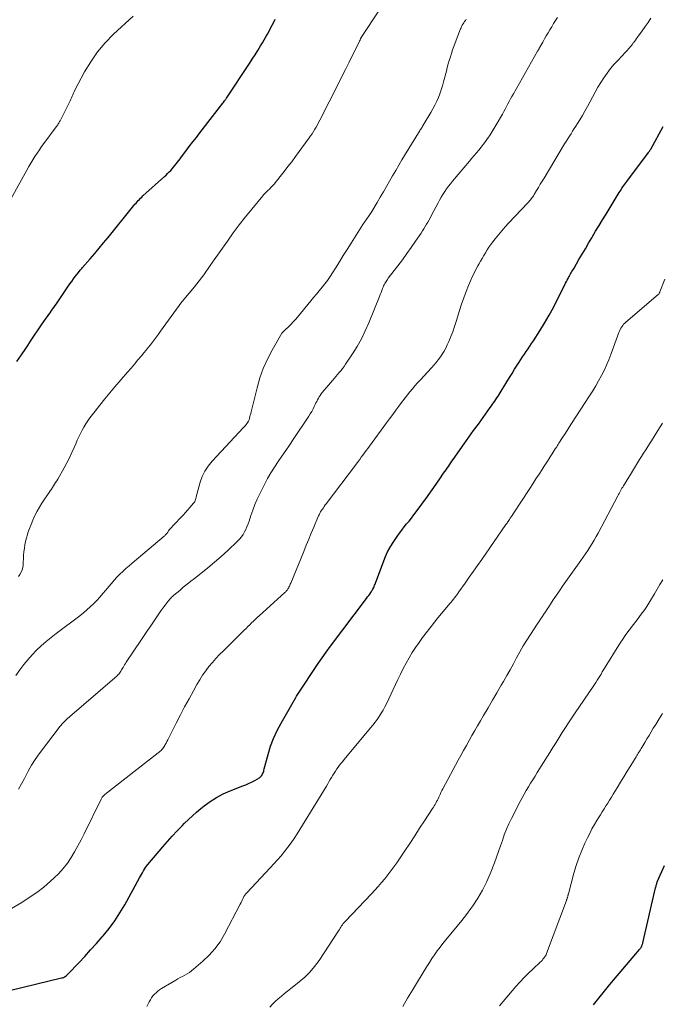
# Model space of a CAD drawing. Units: feet. Extents: x 1990000 to 1995018, y 565000 to 570000.
# Drawn here: x 1991714 to 1991838, y 565976 to 566166 of the extents above; entities that cross this region are included whole.
import ezdxf

# ---------------------------------------------------------------- set-up
doc = ezdxf.new("R2010")
doc.units = ezdxf.units.FT
doc.header["$LTSCALE"] = 100
doc.header["$MEASUREMENT"] = 0
doc.layers.add('CONTOUR INDEX', color=32, linetype='Continuous', lineweight=25)
doc.layers.add('CONTOUR INTERMEDIATE', color=40, linetype='Continuous', lineweight=15)

msp = doc.modelspace()

# ---------------------------------------------------------------- linework, layer by layer
at = {"layer": 'CONTOUR INDEX', "flags": 128}
for points, elevation in [([(1991713.55, 566100.21), (1991714.41, 566101.47), (1991715.26, 566102.74), (1991715.62, 566103.29), (1991716.28, 566104.29), (1991716.95, 566105.29), (1991717.62, 566106.29), (1991718.31, 566107.28), (1991719.2, 566108.55), (1991719.44, 566108.9), (1991719.69, 566109.25), (1991719.94, 566109.6), (1991720.18, 566109.95), (1991720.43, 566110.3), (1991720.68, 566110.65), (1991720.92, 566111), (1991721.16, 566111.35), (1991723.79, 566115.19), (1991724.13, 566115.68), (1991724.47, 566116.16), (1991724.82, 566116.63), (1991725.18, 566117.09), (1991725.64, 566117.67), (1991725.78, 566117.84), (1991725.92, 566118.01), (1991726.06, 566118.18), (1991726.21, 566118.35), (1991727.68, 566120.04), (1991728.56, 566121.05), (1991729.43, 566122.07), (1991730.29, 566123.1), (1991731.14, 566124.14), (1991736.13, 566130.32), (1991736.34, 566130.57), (1991736.54, 566130.82), (1991736.76, 566131.06), (1991736.97, 566131.3), (1991737.19, 566131.53), (1991737.42, 566131.76), (1991737.65, 566131.98), (1991737.89, 566132.2), (1991742.04, 566135.94), (1991742.35, 566136.23), (1991742.65, 566136.52), (1991742.95, 566136.82), (1991743.24, 566137.12), (1991743.52, 566137.43), (1991743.79, 566137.75), (1991744.06, 566138.07), (1991744.31, 566138.4), (1991744.57, 566138.73), (1991744.82, 566139.06), (1991745.07, 566139.39), (1991745.32, 566139.72), (1991746.17, 566140.84), (1991746.84, 566141.74), (1991747.52, 566142.63), (1991748.2, 566143.51), (1991748.89, 566144.4), (1991753.34, 566150.13), (1991753.43, 566150.24), (1991753.65, 566150.54), (1991753.75, 566150.68), (1991753.85, 566150.82), (1991753.94, 566150.96), (1991754.04, 566151.1), (1991758.45, 566157.76), (1991759, 566158.6), (1991759.55, 566159.45), (1991760.08, 566160.31), (1991760.6, 566161.17), (1991760.97, 566161.79), (1991761.3, 566162.35), (1991761.62, 566162.92), (1991761.94, 566163.48), (1991762.24, 566164.05), (1991762.54, 566164.63), (1991762.84, 566165.2), (1991763.14, 566165.78), (1991763.43, 566166.36)], 920), ([(1991712.35, 565978.71), (1991722.18, 565981.07), (1991722.36, 565981.12), (1991722.54, 565981.19), (1991722.71, 565981.27), (1991722.88, 565981.37), (1991723.03, 565981.48), (1991723.18, 565981.59), (1991723.33, 565981.72), (1991723.46, 565981.86), (1991725.5, 565984.02), (1991726.65, 565985.25), (1991727.78, 565986.49), (1991728.9, 565987.74), (1991730.01, 565989), (1991730.21, 565989.23), (1991731.36, 565990.65), (1991732.45, 565992.11), (1991733.44, 565993.63), (1991734.37, 565995.21), (1991737.23, 566000.42), (1991737.42, 566000.75), (1991737.6, 566001.09), (1991737.78, 566001.42), (1991737.97, 566001.75), (1991738.16, 566002.08), (1991738.37, 566002.39), (1991738.59, 566002.7), (1991738.83, 566003), (1991741.72, 566006.41), (1991742.63, 566007.46), (1991743.55, 566008.49), (1991744.49, 566009.5), (1991745.45, 566010.49), (1991745.91, 566010.96), (1991746.66, 566011.7), (1991747.43, 566012.42), (1991748.23, 566013.11), (1991749.04, 566013.79), (1991749.69, 566014.31), (1991750.87, 566015.17), (1991752.09, 566015.96), (1991753.38, 566016.63), (1991754.72, 566017.23), (1991757.19, 566018.2), (1991757.74, 566018.42), (1991758.28, 566018.66), (1991758.82, 566018.92), (1991759.35, 566019.19), (1991760.06, 566019.56), (1991760.22, 566019.66), (1991760.38, 566019.77), (1991760.52, 566019.89), (1991760.66, 566020.02), (1991760.78, 566020.16), (1991760.89, 566020.32), (1991760.98, 566020.48), (1991761.06, 566020.65), (1991761.07, 566020.68), (1991761.14, 566020.87), (1991761.21, 566021.06), (1991761.26, 566021.26), (1991761.32, 566021.46), (1991762.05, 566024.26), (1991762.53, 566025.84), (1991763.1, 566027.38), (1991763.78, 566028.87), (1991764.55, 566030.33), (1991767.42, 566035.3), (1991767.54, 566035.5), (1991767.66, 566035.71), (1991767.79, 566035.91), (1991767.91, 566036.11), (1991768.04, 566036.31), (1991768.17, 566036.51), (1991768.3, 566036.7), (1991768.44, 566036.9), (1991770.94, 566040.7), (1991771.7, 566041.83), (1991772.48, 566042.96), (1991773.27, 566044.06), (1991774.09, 566045.16), (1991781.07, 566054.41), (1991781.28, 566054.7), (1991781.49, 566054.98), (1991781.69, 566055.27), (1991781.89, 566055.57), (1991782.17, 566055.99), (1991782.22, 566056.07), (1991782.27, 566056.16), (1991782.32, 566056.25), (1991782.36, 566056.34), (1991782.46, 566056.55), (1991782.54, 566056.75), (1991782.63, 566056.95), (1991782.71, 566057.15), (1991782.78, 566057.36), (1991784.39, 566061.66), (1991784.75, 566062.53), (1991785.14, 566063.39), (1991785.6, 566064.21), (1991786.09, 566065.01), (1991787.01, 566066.41), (1991787.43, 566067.02), (1991787.87, 566067.63), (1991788.33, 566068.22), (1991788.8, 566068.8), (1991789.28, 566069.37), (1991789.75, 566069.95), (1991790.21, 566070.55), (1991790.66, 566071.14), (1991792.84, 566074.12), (1991793.45, 566074.97), (1991794.06, 566075.82), (1991794.65, 566076.67), (1991795.25, 566077.53), (1991795.97, 566078.59), (1991796.2, 566078.93), (1991796.43, 566079.26), (1991796.66, 566079.59), (1991796.88, 566079.92), (1991797.11, 566080.26), (1991797.34, 566080.59), (1991797.57, 566080.92), (1991797.81, 566081.25), (1991799.95, 566084.3), (1991800.85, 566085.58), (1991801.76, 566086.85), (1991802.67, 566088.12), (1991803.58, 566089.39), (1991804.96, 566091.3), (1991805.18, 566091.61), (1991805.4, 566091.93), (1991805.62, 566092.24), (1991805.84, 566092.56), (1991806.06, 566092.88), (1991806.27, 566093.2), (1991806.47, 566093.52), (1991806.68, 566093.85), (1991808.17, 566096.27), (1991808.68, 566097.08), (1991809.18, 566097.89), (1991809.68, 566098.69), (1991810.19, 566099.5), (1991810.54, 566100.06), (1991810.88, 566100.59), (1991811.22, 566101.11), (1991811.56, 566101.63), (1991811.91, 566102.14), (1991812.27, 566102.65), (1991812.61, 566103.17), (1991812.96, 566103.69), (1991813.3, 566104.21), (1991814.52, 566106.12), (1991815.44, 566107.61), (1991816.32, 566109.12), (1991817.16, 566110.65), (1991817.97, 566112.21), (1991819.36, 566115), (1991819.51, 566115.32), (1991819.67, 566115.63), (1991819.83, 566115.94), (1991820, 566116.26), (1991820.08, 566116.4), (1991820.21, 566116.64), (1991820.34, 566116.87), (1991820.47, 566117.11), (1991820.61, 566117.34), (1991820.75, 566117.56), (1991820.89, 566117.79), (1991821.03, 566118.02), (1991821.16, 566118.26), (1991822.11, 566119.89), (1991822.72, 566120.94), (1991823.34, 566121.99), (1991823.95, 566123.04), (1991824.57, 566124.09), (1991824.66, 566124.23), (1991825.32, 566125.35), (1991825.99, 566126.47), (1991826.67, 566127.58), (1991827.35, 566128.69), (1991829.89, 566132.84), (1991830.06, 566133.11), (1991830.24, 566133.39), (1991830.41, 566133.66), (1991830.59, 566133.93), (1991830.77, 566134.2), (1991830.96, 566134.46), (1991831.15, 566134.73), (1991831.34, 566134.99), (1991835.55, 566140.6), (1991835.6, 566140.68), (1991835.66, 566140.75), (1991835.71, 566140.83), (1991835.77, 566140.92), (1991835.82, 566141), (1991835.87, 566141.08), (1991835.92, 566141.16), (1991835.97, 566141.25), (1991838.36, 566145.63)], 940), ([(1991824.92, 565975.87), (1991825.95, 565977.2), (1991827.01, 565978.51), (1991828.09, 565979.81), (1991833.81, 565986.59), (1991833.87, 565986.66), (1991833.93, 565986.74), (1991834, 565986.82), (1991834.06, 565986.9), (1991834.11, 565986.98), (1991834.16, 565987.06), (1991834.21, 565987.15), (1991834.25, 565987.24), (1991834.28, 565987.33), (1991834.33, 565987.47), (1991834.38, 565987.6), (1991834.42, 565987.74), (1991834.46, 565987.89), (1991836.91, 565998.52), (1991836.95, 565998.67), (1991836.99, 565998.83), (1991837.03, 565998.99), (1991837.07, 565999.14), (1991837.12, 565999.29), (1991837.17, 565999.45), (1991837.23, 565999.6), (1991837.29, 565999.75), (1991838.62, 566002.81)], 960)]:
    msp.add_lwpolyline(points, dxfattribs=dict(at, elevation=elevation))
at = {"layer": 'CONTOUR INTERMEDIATE', "flags": 128}
for points, elevation in [([(1991713.83, 566058.67), (1991714.13, 566059.07), (1991714.37, 566059.49), (1991714.56, 566059.92), (1991714.67, 566060.39), (1991714.73, 566060.87), (1991714.75, 566061.4), (1991714.78, 566062.08), (1991714.83, 566062.76), (1991714.89, 566063.43), (1991714.97, 566064.11), (1991715.07, 566064.78), (1991715.2, 566065.44), (1991715.37, 566066.1), (1991715.56, 566066.75), (1991715.67, 566067.11), (1991715.95, 566067.92), (1991716.26, 566068.73), (1991716.6, 566069.53), (1991716.96, 566070.31), (1991717.01, 566070.42), (1991717.43, 566071.25), (1991717.88, 566072.06), (1991718.36, 566072.85), (1991718.87, 566073.62), (1991719.76, 566074.91), (1991719.97, 566075.23), (1991720.19, 566075.54), (1991720.4, 566075.85), (1991720.61, 566076.17), (1991720.82, 566076.48), (1991721.02, 566076.81), (1991721.22, 566077.13), (1991721.41, 566077.46), (1991722.64, 566079.66), (1991723.17, 566080.63), (1991723.67, 566081.61), (1991724.15, 566082.6), (1991724.6, 566083.61), (1991724.9, 566084.31), (1991725.19, 566084.97), (1991725.49, 566085.62), (1991725.8, 566086.27), (1991726.12, 566086.91), (1991726.46, 566087.54), (1991726.83, 566088.16), (1991727.23, 566088.75), (1991727.65, 566089.33), (1991728.63, 566090.59), (1991729.58, 566091.78), (1991730.53, 566092.96), (1991731.5, 566094.12), (1991732.48, 566095.28), (1991734.91, 566098.11), (1991735.59, 566098.9), (1991736.26, 566099.69), (1991736.92, 566100.49), (1991737.59, 566101.29), (1991738.08, 566101.87), (1991738.49, 566102.38), (1991738.9, 566102.89), (1991739.31, 566103.41), (1991739.72, 566103.93), (1991740.11, 566104.45), (1991740.51, 566104.97), (1991740.9, 566105.5), (1991741.29, 566106.03), (1991745.42, 566111.71), (1991745.43, 566111.73), (1991745.44, 566111.75), (1991745.46, 566111.76), (1991745.47, 566111.78), (1991745.52, 566111.86), (1991745.53, 566111.88), (1991745.54, 566111.9), (1991745.55, 566111.91), (1991745.57, 566111.93), (1991745.62, 566112), (1991745.65, 566112.04), (1991745.69, 566112.09), (1991745.73, 566112.14), (1991745.77, 566112.19), (1991747.83, 566114.61), (1991748.3, 566115.18), (1991748.75, 566115.76), (1991749.19, 566116.34), (1991749.62, 566116.94), (1991750.04, 566117.55), (1991750.46, 566118.15), (1991750.88, 566118.75), (1991751.31, 566119.36), (1991754.21, 566123.48), (1991755.34, 566125.05), (1991756.49, 566126.59), (1991757.68, 566128.12), (1991758.89, 566129.62), (1991761.03, 566132.22), (1991761.2, 566132.4), (1991761.36, 566132.59), (1991761.53, 566132.77), (1991761.71, 566132.94), (1991761.89, 566133.11), (1991762.07, 566133.28), (1991762.25, 566133.46), (1991762.43, 566133.63), (1991762.46, 566133.66), (1991762.65, 566133.86), (1991762.84, 566134.06), (1991763.02, 566134.26), (1991763.2, 566134.47), (1991764.38, 566135.94), (1991765.14, 566136.89), (1991765.88, 566137.85), (1991766.62, 566138.81), (1991767.34, 566139.79), (1991769.98, 566143.4), (1991770.27, 566143.8), (1991770.55, 566144.22), (1991770.82, 566144.64), (1991771.08, 566145.06), (1991771.33, 566145.49), (1991771.57, 566145.92), (1991771.81, 566146.36), (1991772.04, 566146.81), (1991775.64, 566153.9), (1991776.33, 566155.27), (1991777.02, 566156.64), (1991777.7, 566158.01), (1991778.38, 566159.38), (1991779.69, 566162.03), (1991779.71, 566162.08), (1991779.73, 566162.13), (1991779.75, 566162.18), (1991779.78, 566162.22), (1991779.81, 566162.29), (1991779.85, 566162.41), (1991779.91, 566162.56), (1991779.94, 566162.61), (1991779.97, 566162.67), (1991780, 566162.72), (1991780.04, 566162.78), (1991783.55, 566168.14)], 924), ([(1991709.67, 565992.89), (1991714.46, 565995.69), (1991715.93, 565996.61), (1991717.36, 565997.59), (1991718.72, 565998.65), (1991720.05, 565999.77), (1991720.69, 566000.35), (1991721.62, 566001.27), (1991722.49, 566002.22), (1991723.28, 566003.26), (1991724, 566004.34), (1991724.67, 566005.46), (1991725.31, 566006.6), (1991725.92, 566007.75), (1991726.51, 566008.92), (1991729.8, 566015.65), (1991729.87, 566015.77), (1991729.94, 566015.89), (1991730.02, 566016.01), (1991730.11, 566016.12), (1991730.2, 566016.22), (1991730.3, 566016.32), (1991730.41, 566016.42), (1991730.51, 566016.51), (1991740.84, 566024.57), (1991741.03, 566024.72), (1991741.21, 566024.88), (1991741.38, 566025.05), (1991741.55, 566025.22), (1991741.7, 566025.41), (1991741.85, 566025.6), (1991741.98, 566025.8), (1991742.1, 566026.01), (1991742.19, 566026.18), (1991742.35, 566026.47), (1991742.5, 566026.77), (1991742.66, 566027.07), (1991742.81, 566027.37), (1991744.32, 566030.33), (1991745.12, 566031.89), (1991745.94, 566033.45), (1991746.78, 566035), (1991747.62, 566036.55), (1991748.32, 566037.81), (1991748.85, 566038.7), (1991749.41, 566039.58), (1991750.01, 566040.42), (1991750.64, 566041.24), (1991751.3, 566042.04), (1991751.99, 566042.82), (1991752.69, 566043.57), (1991753.42, 566044.31), (1991757.46, 566048.27), (1991757.81, 566048.62), (1991758.16, 566048.97), (1991758.51, 566049.32), (1991758.86, 566049.67), (1991759.22, 566050.01), (1991759.57, 566050.36), (1991759.93, 566050.7), (1991760.3, 566051.03), (1991765.28, 566055.53), (1991765.4, 566055.63), (1991765.51, 566055.75), (1991765.61, 566055.86), (1991765.71, 566055.98), (1991765.8, 566056.11), (1991765.89, 566056.24), (1991765.97, 566056.37), (1991766.04, 566056.51), (1991766.09, 566056.61), (1991766.17, 566056.8), (1991766.26, 566057), (1991766.35, 566057.19), (1991766.43, 566057.39), (1991768.93, 566063.5), (1991769.42, 566064.68), (1991769.9, 566065.86), (1991770.4, 566067.03), (1991770.89, 566068.21), (1991771.75, 566070.24), (1991771.82, 566070.4), (1991771.89, 566070.55), (1991771.96, 566070.71), (1991772.04, 566070.86), (1991772.12, 566071.01), (1991772.2, 566071.16), (1991772.29, 566071.31), (1991772.38, 566071.45), (1991772.55, 566071.69), (1991772.73, 566071.95), (1991772.91, 566072.21), (1991773.09, 566072.47), (1991773.28, 566072.72), (1991779.11, 566080.43), (1991779.43, 566080.86), (1991779.75, 566081.28), (1991780.06, 566081.7), (1991780.38, 566082.12), (1991780.69, 566082.55), (1991781, 566082.97), (1991781.32, 566083.39), (1991781.63, 566083.82), (1991784.95, 566088.34), (1991785.54, 566089.15), (1991786.13, 566089.96), (1991786.73, 566090.77), (1991787.32, 566091.58), (1991787.62, 566092), (1991788.06, 566092.6), (1991788.52, 566093.19), (1991788.98, 566093.78), (1991789.44, 566094.36), (1991789.92, 566094.93), (1991790.41, 566095.5), (1991790.9, 566096.06), (1991791.41, 566096.61), (1991793.62, 566098.99), (1991794.07, 566099.49), (1991794.51, 566100), (1991794.93, 566100.53), (1991795.33, 566101.07), (1991795.71, 566101.62), (1991796.07, 566102.19), (1991796.38, 566102.78), (1991796.67, 566103.39), (1991796.96, 566104.05), (1991797.35, 566105), (1991797.73, 566105.96), (1991798.07, 566106.93), (1991798.39, 566107.91), (1991799.03, 566110.02), (1991799.43, 566111.25), (1991799.85, 566112.48), (1991800.31, 566113.7), (1991800.8, 566114.9), (1991801.18, 566115.81), (1991801.5, 566116.55), (1991801.84, 566117.28), (1991802.21, 566118), (1991802.6, 566118.71), (1991802.77, 566119.01), (1991803.08, 566119.56), (1991803.39, 566120.11), (1991803.71, 566120.66), (1991804.03, 566121.21), (1991804.37, 566121.75), (1991804.71, 566122.28), (1991805.08, 566122.8), (1991805.46, 566123.31), (1991805.91, 566123.89), (1991806.54, 566124.67), (1991807.18, 566125.45), (1991807.84, 566126.2), (1991808.52, 566126.94), (1991812.22, 566130.84), (1991812.4, 566131.03), (1991812.56, 566131.22), (1991812.72, 566131.42), (1991812.88, 566131.62), (1991813.03, 566131.82), (1991813.17, 566132.03), (1991813.31, 566132.24), (1991813.44, 566132.46), (1991813.91, 566133.23), (1991814.27, 566133.83), (1991814.63, 566134.44), (1991815, 566135.04), (1991815.36, 566135.65), (1991819.32, 566142.23), (1991819.62, 566142.73), (1991819.93, 566143.23), (1991820.25, 566143.73), (1991820.57, 566144.22), (1991820.89, 566144.71), (1991821.21, 566145.2), (1991821.52, 566145.7), (1991821.84, 566146.2), (1991822.26, 566146.88), (1991822.77, 566147.72), (1991823.26, 566148.57), (1991823.74, 566149.44), (1991824.2, 566150.31), (1991824.69, 566151.27), (1991825.21, 566152.24), (1991825.75, 566153.19), (1991826.32, 566154.12), (1991826.92, 566155.04), (1991827.55, 566155.93), (1991828.21, 566156.8), (1991828.92, 566157.63), (1991829.65, 566158.44), (1991831.09, 566159.94), (1991831.29, 566160.15), (1991831.49, 566160.37), (1991831.69, 566160.59), (1991831.88, 566160.81), (1991832.07, 566161.04), (1991832.25, 566161.27), (1991832.43, 566161.51), (1991832.6, 566161.75), (1991832.64, 566161.8), (1991832.82, 566162.06), (1991833.01, 566162.32), (1991833.2, 566162.59), (1991833.39, 566162.85), (1991834.31, 566164.1), (1991834.89, 566164.9), (1991835.46, 566165.71), (1991836.02, 566166.52)], 936), ([(1991711.06, 566129.23), (1991715.45, 566137.2), (1991715.83, 566137.86), (1991716.21, 566138.52), (1991716.61, 566139.17), (1991717.02, 566139.82), (1991717.44, 566140.46), (1991717.87, 566141.09), (1991718.31, 566141.71), (1991718.75, 566142.33), (1991721.13, 566145.53), (1991721.23, 566145.67), (1991721.33, 566145.82), (1991721.43, 566145.96), (1991721.53, 566146.1), (1991721.62, 566146.25), (1991721.71, 566146.4), (1991721.79, 566146.55), (1991721.87, 566146.7), (1991723.67, 566150.28), (1991723.81, 566150.57), (1991723.94, 566150.86), (1991724.07, 566151.15), (1991724.19, 566151.45), (1991724.31, 566151.75), (1991724.44, 566152.04), (1991724.58, 566152.33), (1991724.73, 566152.61), (1991726.62, 566156.15), (1991727.8, 566158.13), (1991729.11, 566160.01), (1991730.6, 566161.76), (1991732.2, 566163.42), (1991735.97, 566166.94)], 916), ([(1991713.34, 566039.55), (1991714.12, 566040.63), (1991714.87, 566041.62), (1991715.65, 566042.58), (1991716.49, 566043.51), (1991717.35, 566044.4), (1991718.25, 566045.26), (1991719.17, 566046.09), (1991720.13, 566046.89), (1991721.11, 566047.65), (1991725.67, 566051.07), (1991726.37, 566051.62), (1991727.05, 566052.18), (1991727.71, 566052.78), (1991728.35, 566053.39), (1991728.97, 566054.03), (1991729.58, 566054.68), (1991730.16, 566055.35), (1991730.73, 566056.03), (1991731.27, 566056.7), (1991731.78, 566057.32), (1991732.31, 566057.92), (1991732.86, 566058.51), (1991733.42, 566059.08), (1991734, 566059.63), (1991734.59, 566060.18), (1991735.19, 566060.71), (1991735.8, 566061.24), (1991741.96, 566066.42), (1991742.08, 566066.53), (1991742.2, 566066.64), (1991742.32, 566066.76), (1991742.43, 566066.88), (1991742.5, 566066.95), (1991742.57, 566067.04), (1991742.64, 566067.13), (1991742.7, 566067.23), (1991742.75, 566067.33), (1991742.84, 566067.5), (1991742.85, 566067.52), (1991742.86, 566067.54), (1991742.87, 566067.56), (1991742.88, 566067.58), (1991742.94, 566067.65), (1991742.95, 566067.67), (1991742.96, 566067.69), (1991742.98, 566067.71), (1991743, 566067.73), (1991745.2, 566070.06), (1991745.64, 566070.53), (1991746.07, 566071), (1991746.5, 566071.48), (1991746.92, 566071.97), (1991747.63, 566072.8), (1991747.69, 566072.87), (1991747.75, 566072.95), (1991747.81, 566073.02), (1991747.86, 566073.1), (1991747.91, 566073.18), (1991747.95, 566073.27), (1991747.99, 566073.35), (1991748.02, 566073.45), (1991748.04, 566073.51), (1991748.07, 566073.64), (1991748.11, 566073.77), (1991748.14, 566073.89), (1991748.18, 566074.02), (1991748.95, 566076.85), (1991749.35, 566077.96), (1991749.85, 566079.02), (1991750.49, 566080), (1991751.23, 566080.92), (1991757.31, 566087.45), (1991757.49, 566087.65), (1991757.67, 566087.85), (1991757.84, 566088.05), (1991758.01, 566088.25), (1991758.16, 566088.47), (1991758.29, 566088.69), (1991758.39, 566088.93), (1991758.47, 566089.18), (1991758.49, 566089.26), (1991758.55, 566089.55), (1991758.62, 566089.85), (1991758.69, 566090.15), (1991758.77, 566090.44), (1991759.92, 566095.13), (1991760.48, 566097.02), (1991761.13, 566098.87), (1991761.95, 566100.65), (1991762.86, 566102.4), (1991764.74, 566105.64), (1991764.8, 566105.73), (1991764.86, 566105.81), (1991764.93, 566105.89), (1991765.01, 566105.97), (1991765.08, 566106.04), (1991765.16, 566106.12), (1991765.24, 566106.19), (1991765.32, 566106.27), (1991766.05, 566106.96), (1991766.49, 566107.39), (1991766.91, 566107.83), (1991767.32, 566108.29), (1991767.72, 566108.76), (1991770.31, 566111.91), (1991770.85, 566112.57), (1991771.4, 566113.23), (1991771.95, 566113.88), (1991772.5, 566114.54), (1991773.04, 566115.2), (1991773.56, 566115.88), (1991774.04, 566116.59), (1991774.51, 566117.31), (1991775.09, 566118.26), (1991775.84, 566119.47), (1991776.59, 566120.67), (1991777.34, 566121.87), (1991778.09, 566123.07), (1991780.36, 566126.65), (1991780.5, 566126.88), (1991780.65, 566127.11), (1991780.81, 566127.33), (1991780.97, 566127.55), (1991781, 566127.59), (1991781.15, 566127.79), (1991781.29, 566127.99), (1991781.43, 566128.19), (1991781.56, 566128.39), (1991781.7, 566128.59), (1991781.83, 566128.79), (1991781.96, 566129), (1991782.08, 566129.21), (1991783.12, 566130.94), (1991783.73, 566131.96), (1991784.33, 566132.99), (1991784.92, 566134.02), (1991785.51, 566135.06), (1991786.1, 566136.09), (1991786.7, 566137.12), (1991787.31, 566138.14), (1991787.92, 566139.16), (1991791.12, 566144.41), (1991791.23, 566144.59), (1991791.34, 566144.77), (1991791.46, 566144.94), (1991791.57, 566145.12), (1991791.68, 566145.3), (1991791.79, 566145.48), (1991791.9, 566145.66), (1991792.01, 566145.84), (1991793.51, 566148.34), (1991793.91, 566149.04), (1991794.28, 566149.75), (1991794.63, 566150.47), (1991794.96, 566151.2), (1991795.25, 566151.95), (1991795.52, 566152.7), (1991795.76, 566153.47), (1991795.97, 566154.24), (1991796.49, 566156.33), (1991796.67, 566157.02), (1991796.85, 566157.7), (1991797.05, 566158.38), (1991797.26, 566159.06), (1991797.47, 566159.74), (1991797.7, 566160.41), (1991797.94, 566161.08), (1991798.19, 566161.75), (1991799.22, 566164.45), (1991799.33, 566164.7), (1991799.44, 566164.95), (1991799.57, 566165.19), (1991799.71, 566165.43), (1991799.86, 566165.66), (1991800.01, 566165.89), (1991800.17, 566166.11), (1991800.33, 566166.33)], 928), ([(1991713.83, 566017.55), (1991714.44, 566018.57), (1991714.99, 566019.62), (1991715.11, 566019.86), (1991715.71, 566021.04), (1991716.37, 566022.19), (1991717.09, 566023.29), (1991717.86, 566024.37), (1991721.92, 566029.74), (1991722.07, 566029.93), (1991722.22, 566030.12), (1991722.38, 566030.29), (1991722.55, 566030.47), (1991722.72, 566030.64), (1991722.9, 566030.81), (1991723.08, 566030.97), (1991723.26, 566031.13), (1991732.88, 566039.47), (1991733.05, 566039.64), (1991733.21, 566039.81), (1991733.36, 566040), (1991733.5, 566040.19), (1991733.62, 566040.39), (1991733.75, 566040.6), (1991733.87, 566040.8), (1991733.99, 566041.01), (1991734.04, 566041.1), (1991734.19, 566041.35), (1991734.34, 566041.6), (1991734.5, 566041.85), (1991734.66, 566042.09), (1991737.49, 566046.28), (1991738.14, 566047.23), (1991738.78, 566048.19), (1991739.41, 566049.14), (1991740.05, 566050.1), (1991740.56, 566050.88), (1991740.94, 566051.45), (1991741.34, 566052.01), (1991741.74, 566052.56), (1991742.16, 566053.11), (1991742.74, 566053.87), (1991742.87, 566054.03), (1991743, 566054.19), (1991743.14, 566054.34), (1991743.28, 566054.49), (1991743.42, 566054.63), (1991743.57, 566054.78), (1991743.72, 566054.91), (1991743.88, 566055.05), (1991744.98, 566055.97), (1991745.68, 566056.56), (1991746.4, 566057.14), (1991747.12, 566057.72), (1991747.85, 566058.29), (1991749.09, 566059.25), (1991750.42, 566060.31), (1991751.73, 566061.4), (1991753, 566062.53), (1991754.26, 566063.68), (1991756.15, 566065.48), (1991756.54, 566065.89), (1991756.89, 566066.31), (1991757.21, 566066.78), (1991757.49, 566067.26), (1991757.74, 566067.76), (1991757.98, 566068.27), (1991758.18, 566068.8), (1991758.37, 566069.33), (1991758.73, 566070.42), (1991759.1, 566071.49), (1991759.51, 566072.55), (1991759.97, 566073.59), (1991760.45, 566074.62), (1991761.35, 566076.42), (1991761.96, 566077.56), (1991762.59, 566078.69), (1991763.28, 566079.78), (1991764, 566080.85), (1991764.73, 566081.92), (1991765.47, 566082.98), (1991766.19, 566084.05), (1991766.91, 566085.12), (1991769.91, 566089.62), (1991770.2, 566090.08), (1991770.48, 566090.55), (1991770.74, 566091.03), (1991770.98, 566091.52), (1991771.17, 566091.9), (1991771.31, 566092.2), (1991771.46, 566092.5), (1991771.61, 566092.79), (1991771.77, 566093.09), (1991771.94, 566093.37), (1991772.12, 566093.65), (1991772.31, 566093.92), (1991772.52, 566094.18), (1991774.48, 566096.52), (1991774.81, 566096.91), (1991775.14, 566097.29), (1991775.47, 566097.67), (1991775.81, 566098.05), (1991776.14, 566098.44), (1991776.45, 566098.83), (1991776.75, 566099.24), (1991777.04, 566099.65), (1991778.35, 566101.65), (1991779.24, 566103.1), (1991780.07, 566104.57), (1991780.81, 566106.1), (1991781.49, 566107.65), (1991783.56, 566112.78), (1991783.72, 566113.16), (1991783.87, 566113.53), (1991784.02, 566113.91), (1991784.17, 566114.29), (1991784.29, 566114.58), (1991784.38, 566114.81), (1991784.49, 566115.03), (1991784.6, 566115.25), (1991784.73, 566115.46), (1991784.86, 566115.66), (1991785, 566115.87), (1991785.14, 566116.07), (1991785.28, 566116.27), (1991787.13, 566118.69), (1991788, 566119.86), (1991788.86, 566121.04), (1991789.71, 566122.23), (1991790.53, 566123.42), (1991791.61, 566125), (1991791.88, 566125.42), (1991792.15, 566125.85), (1991792.42, 566126.28), (1991792.67, 566126.71), (1991792.92, 566127.15), (1991793.16, 566127.58), (1991793.41, 566128.03), (1991793.64, 566128.47), (1991794.89, 566130.83), (1991795.19, 566131.39), (1991795.51, 566131.94), (1991795.84, 566132.48), (1991796.18, 566133.02), (1991796.54, 566133.54), (1991796.91, 566134.06), (1991797.3, 566134.56), (1991797.71, 566135.06), (1991800.99, 566138.94), (1991801.44, 566139.46), (1991801.89, 566139.99), (1991802.33, 566140.53), (1991802.77, 566141.06), (1991803.2, 566141.6), (1991803.63, 566142.14), (1991804.04, 566142.7), (1991804.44, 566143.26), (1991804.51, 566143.37), (1991804.93, 566143.99), (1991805.35, 566144.63), (1991805.74, 566145.27), (1991806.12, 566145.93), (1991807.31, 566148.02), (1991807.58, 566148.5), (1991807.85, 566148.98), (1991808.11, 566149.47), (1991808.37, 566149.96), (1991808.63, 566150.45), (1991808.89, 566150.94), (1991809.16, 566151.42), (1991809.43, 566151.9), (1991814.11, 566160.14), (1991814.17, 566160.24), (1991814.23, 566160.34), (1991814.28, 566160.44), (1991814.34, 566160.54), (1991814.39, 566160.63), (1991814.45, 566160.73), (1991814.5, 566160.83), (1991814.56, 566160.93), (1991815.11, 566161.93), (1991815.45, 566162.52), (1991815.78, 566163.11), (1991816.13, 566163.7), (1991816.48, 566164.28), (1991816.49, 566164.3), (1991816.85, 566164.89), (1991817.22, 566165.48), (1991817.6, 566166.06), (1991817.99, 566166.64)], 932), ([(1991738.66, 565975.53), (1991739.11, 565976.49), (1991739.31, 565976.88), (1991739.54, 565977.25), (1991739.81, 565977.6), (1991740.09, 565977.93), (1991740.41, 565978.23), (1991740.75, 565978.51), (1991741.1, 565978.77), (1991741.47, 565979.01), (1991744.21, 565980.64), (1991744.64, 565980.9), (1991745.08, 565981.15), (1991745.53, 565981.39), (1991745.98, 565981.63), (1991746.42, 565981.88), (1991746.85, 565982.15), (1991747.25, 565982.44), (1991747.65, 565982.76), (1991749.47, 565984.3), (1991750.68, 565985.46), (1991751.8, 565986.71), (1991752.77, 565988.07), (1991753.63, 565989.51), (1991756.69, 565995.36), (1991756.84, 565995.65), (1991756.98, 565995.93), (1991757.11, 565996.22), (1991757.25, 565996.51), (1991757.39, 565996.79), (1991757.55, 565997.06), (1991757.74, 565997.31), (1991757.94, 565997.55), (1991762.45, 566002.35), (1991763.16, 566003.12), (1991763.86, 566003.9), (1991764.55, 566004.69), (1991765.22, 566005.5), (1991765.87, 566006.32), (1991766.49, 566007.16), (1991767.08, 566008.03), (1991767.65, 566008.91), (1991773.31, 566018.16), (1991773.57, 566018.58), (1991773.82, 566018.99), (1991774.06, 566019.41), (1991774.31, 566019.83), (1991774.56, 566020.25), (1991774.82, 566020.66), (1991775.08, 566021.06), (1991775.36, 566021.46), (1991775.42, 566021.56), (1991775.74, 566022), (1991776.06, 566022.44), (1991776.4, 566022.86), (1991776.74, 566023.28), (1991781.86, 566029.38), (1991782.3, 566029.92), (1991782.73, 566030.48), (1991783.15, 566031.05), (1991783.54, 566031.63), (1991783.92, 566032.22), (1991784.28, 566032.82), (1991784.61, 566033.44), (1991784.92, 566034.07), (1991787.11, 566038.74), (1991787.62, 566039.81), (1991788.15, 566040.86), (1991788.71, 566041.9), (1991789.29, 566042.94), (1991789.9, 566043.95), (1991790.53, 566044.95), (1991791.21, 566045.92), (1991791.91, 566046.87), (1991793.55, 566049), (1991794.21, 566049.85), (1991794.87, 566050.69), (1991795.55, 566051.52), (1991796.24, 566052.34), (1991797.17, 566053.44), (1991797.4, 566053.71), (1991797.63, 566053.98), (1991797.85, 566054.26), (1991798.07, 566054.54), (1991798.29, 566054.82), (1991798.51, 566055.1), (1991798.72, 566055.39), (1991798.93, 566055.68), (1991800.12, 566057.38), (1991800.92, 566058.52), (1991801.72, 566059.66), (1991802.52, 566060.8), (1991803.32, 566061.94), (1991808, 566068.68), (1991808.05, 566068.75), (1991808.1, 566068.83), (1991808.16, 566068.9), (1991808.21, 566068.97), (1991808.26, 566069.05), (1991808.31, 566069.12), (1991808.36, 566069.2), (1991808.41, 566069.27), (1991808.66, 566069.66), (1991808.84, 566069.92), (1991809.02, 566070.19), (1991809.19, 566070.46), (1991809.37, 566070.73), (1991812.61, 566075.68), (1991813.2, 566076.59), (1991813.8, 566077.5), (1991814.39, 566078.42), (1991814.98, 566079.33), (1991815.39, 566079.95), (1991815.78, 566080.55), (1991816.17, 566081.16), (1991816.55, 566081.76), (1991816.94, 566082.36), (1991817.54, 566083.3), (1991817.63, 566083.43), (1991817.72, 566083.57), (1991817.81, 566083.71), (1991817.89, 566083.85), (1991817.98, 566083.99), (1991818.07, 566084.13), (1991818.16, 566084.26), (1991818.24, 566084.4), (1991818.94, 566085.49), (1991819.37, 566086.17), (1991819.8, 566086.85), (1991820.24, 566087.53), (1991820.68, 566088.21), (1991824.16, 566093.59), (1991824.76, 566094.54), (1991825.34, 566095.5), (1991825.9, 566096.48), (1991826.44, 566097.46), (1991826.95, 566098.47), (1991827.43, 566099.48), (1991827.87, 566100.51), (1991828.28, 566101.56), (1991829.84, 566105.79), (1991829.95, 566106.07), (1991830.08, 566106.35), (1991830.22, 566106.62), (1991830.37, 566106.89), (1991830.55, 566107.14), (1991830.74, 566107.38), (1991830.94, 566107.61), (1991831.17, 566107.82), (1991837.43, 566113.15), (1991837.52, 566113.24), (1991837.61, 566113.4), (1991837.64, 566113.46), (1991837.67, 566113.53), (1991837.7, 566113.6), (1991837.73, 566113.67), (1991838.67, 566116.11)], 944), ([(1991762.37, 565975.44), (1991762.9, 565976), (1991763.45, 565976.55), (1991764.03, 565977.07), (1991764.62, 565977.57), (1991765.22, 565978.05), (1991765.83, 565978.54), (1991766.44, 565979.02), (1991767.05, 565979.5), (1991768.08, 565980.3), (1991769.15, 565981.23), (1991770.15, 565982.22), (1991771.05, 565983.3), (1991771.89, 565984.45), (1991775.67, 565990.21), (1991775.82, 565990.44), (1991775.97, 565990.68), (1991776.11, 565990.91), (1991776.26, 565991.14), (1991776.41, 565991.37), (1991776.57, 565991.59), (1991776.75, 565991.8), (1991776.93, 565992.01), (1991782, 565997.34), (1991782.66, 565998.05), (1991783.32, 565998.77), (1991783.96, 565999.5), (1991784.59, 566000.24), (1991785.2, 566001), (1991785.79, 566001.77), (1991786.36, 566002.55), (1991786.92, 566003.35), (1991788.45, 566005.65), (1991789.41, 566007.09), (1991790.37, 566008.54), (1991791.32, 566009.99), (1991792.27, 566011.44), (1991793.82, 566013.82), (1991793.99, 566014.08), (1991794.15, 566014.35), (1991794.31, 566014.61), (1991794.46, 566014.88), (1991794.61, 566015.15), (1991794.75, 566015.43), (1991794.89, 566015.71), (1991795.02, 566015.99), (1991795.1, 566016.17), (1991795.27, 566016.54), (1991795.45, 566016.91), (1991795.64, 566017.28), (1991795.83, 566017.64), (1991798.79, 566023.13), (1991799.31, 566024.09), (1991799.83, 566025.05), (1991800.36, 566026.01), (1991800.9, 566026.96), (1991801.43, 566027.92), (1991801.98, 566028.87), (1991802.52, 566029.81), (1991803.08, 566030.76), (1991803.69, 566031.8), (1991804.55, 566033.26), (1991805.41, 566034.73), (1991806.26, 566036.2), (1991807.11, 566037.67), (1991807.5, 566038.35), (1991808.15, 566039.49), (1991808.79, 566040.64), (1991809.43, 566041.79), (1991810.06, 566042.94), (1991810.7, 566044.09), (1991811.35, 566045.23), (1991812.04, 566046.35), (1991812.75, 566047.46), (1991814.04, 566049.42), (1991814.36, 566049.91), (1991814.68, 566050.39), (1991815.01, 566050.88), (1991815.34, 566051.36), (1991815.66, 566051.84), (1991815.98, 566052.33), (1991816.3, 566052.81), (1991816.62, 566053.3), (1991817.15, 566054.12), (1991817.74, 566055.02), (1991818.34, 566055.91), (1991818.95, 566056.8), (1991819.56, 566057.67), (1991822.49, 566061.77), (1991822.94, 566062.41), (1991823.37, 566063.05), (1991823.8, 566063.69), (1991824.23, 566064.34), (1991824.63, 566065), (1991825.03, 566065.67), (1991825.42, 566066.35), (1991825.79, 566067.03), (1991829.61, 566074.22), (1991829.74, 566074.47), (1991829.88, 566074.72), (1991830.01, 566074.96), (1991830.15, 566075.2), (1991830.28, 566075.45), (1991830.42, 566075.69), (1991830.57, 566075.93), (1991830.71, 566076.17), (1991832.24, 566078.7), (1991832.63, 566079.34), (1991833.02, 566079.97), (1991833.41, 566080.6), (1991833.81, 566081.23), (1991834.21, 566081.86), (1991834.6, 566082.49), (1991835, 566083.12), (1991835.4, 566083.75), (1991836.43, 566085.39), (1991837.34, 566086.85), (1991838.24, 566088.31)], 948), ([(1991788.06, 565975.59), (1991789.01, 565977.16), (1991789.97, 565978.73), (1991790.92, 565980.3), (1991792.74, 565983.29), (1991793.22, 565984.06), (1991793.71, 565984.82), (1991794.21, 565985.56), (1991794.73, 565986.31), (1991795.27, 565987.03), (1991795.82, 565987.75), (1991796.39, 565988.46), (1991796.97, 565989.15), (1991797.67, 565989.97), (1991798.6, 565991.07), (1991799.5, 565992.2), (1991800.38, 565993.34), (1991801.23, 565994.51), (1991801.6, 565995.04), (1991802.57, 565996.51), (1991803.46, 565998.03), (1991804.24, 565999.6), (1991804.94, 566001.22), (1991805.77, 566003.34), (1991806.18, 566004.42), (1991806.58, 566005.5), (1991806.95, 566006.58), (1991807.32, 566007.67), (1991807.69, 566008.76), (1991808.11, 566009.83), (1991808.57, 566010.88), (1991809.07, 566011.91), (1991810.73, 566015.19), (1991811.11, 566015.9), (1991811.5, 566016.61), (1991811.91, 566017.31), (1991812.33, 566018.01), (1991812.76, 566018.69), (1991813.19, 566019.38), (1991813.62, 566020.07), (1991814.05, 566020.76), (1991816.48, 566024.66), (1991817.08, 566025.62), (1991817.68, 566026.58), (1991818.28, 566027.54), (1991818.88, 566028.5), (1991819.49, 566029.45), (1991820.1, 566030.4), (1991820.72, 566031.35), (1991821.35, 566032.29), (1991824.83, 566037.41), (1991825.09, 566037.8), (1991825.35, 566038.2), (1991825.61, 566038.6), (1991825.86, 566039), (1991826.11, 566039.4), (1991826.37, 566039.8), (1991826.62, 566040.2), (1991826.87, 566040.6), (1991830.13, 566045.87), (1991830.58, 566046.57), (1991831.05, 566047.26), (1991831.54, 566047.94), (1991832.05, 566048.61), (1991832.18, 566048.78), (1991832.63, 566049.35), (1991833.08, 566049.93), (1991833.52, 566050.51), (1991833.96, 566051.09), (1991834.39, 566051.68), (1991834.8, 566052.27), (1991835.2, 566052.88), (1991835.59, 566053.5), (1991836.67, 566055.28), (1991837.21, 566056.19), (1991837.75, 566057.11), (1991838.28, 566058.04)], 952), ([(1991806.78, 565975.68), (1991807.48, 565976.54), (1991809.94, 565979.42), (1991810.73, 565980.31), (1991811.54, 565981.19), (1991812.38, 565982.03), (1991813.24, 565982.85), (1991814.61, 565984.1), (1991814.8, 565984.28), (1991814.98, 565984.47), (1991815.16, 565984.68), (1991815.33, 565984.88), (1991815.48, 565985.1), (1991815.62, 565985.33), (1991815.74, 565985.57), (1991815.84, 565985.81), (1991819.69, 565996.02), (1991819.73, 565996.15), (1991819.78, 565996.27), (1991819.82, 565996.4), (1991819.86, 565996.53), (1991819.88, 565996.61), (1991819.91, 565996.7), (1991819.94, 565996.79), (1991819.96, 565996.89), (1991819.98, 565996.98), (1991820, 565997.07), (1991820.02, 565997.17), (1991820.05, 565997.26), (1991820.07, 565997.35), (1991821.13, 566001.35), (1991821.57, 566002.83), (1991822.06, 566004.28), (1991822.63, 566005.71), (1991823.25, 566007.11), (1991823.75, 566008.16), (1991824.18, 566009.02), (1991824.62, 566009.87), (1991825.1, 566010.7), (1991825.59, 566011.53), (1991825.89, 566012.01), (1991826.25, 566012.59), (1991826.61, 566013.16), (1991826.96, 566013.73), (1991827.32, 566014.31), (1991827.68, 566014.88), (1991828.03, 566015.45), (1991828.39, 566016.03), (1991828.74, 566016.6), (1991829.47, 566017.81), (1991830.13, 566018.89), (1991830.79, 566019.97), (1991831.45, 566021.05), (1991832.11, 566022.12), (1991833.15, 566023.83), (1991833.29, 566024.06), (1991833.42, 566024.28), (1991833.56, 566024.51), (1991833.7, 566024.73), (1991833.84, 566024.96), (1991833.97, 566025.19), (1991834.11, 566025.41), (1991834.24, 566025.64), (1991834.8, 566026.57), (1991835.22, 566027.26), (1991835.64, 566027.95), (1991836.05, 566028.63), (1991836.47, 566029.32), (1991836.93, 566030.08), (1991837.58, 566031.14), (1991838.23, 566032.2)], 956)]:
    msp.add_lwpolyline(points, dxfattribs=dict(at, elevation=elevation))

doc.saveas('drawing.dxf')
